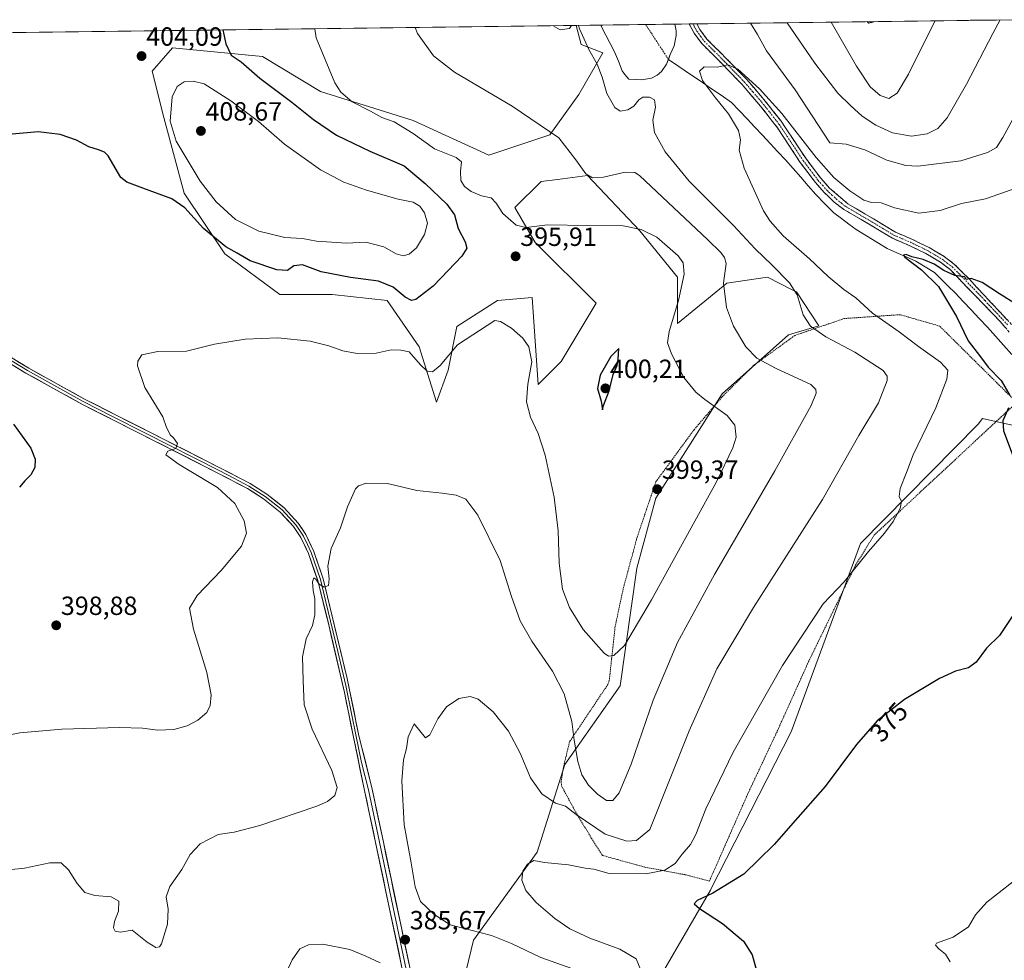
# Model space of a CAD drawing. Units: metres. Extents: x 587272 to 590725, y 4705846 to 4708203.
# Drawn here: x 589060 to 589435, y 4707829 to 4708187 of the extents above; entities that cross this region are included whole.
import ezdxf
from ezdxf.enums import TextEntityAlignment as Align

# ---------------------------------------------------------------- set-up
doc = ezdxf.new("R2010")
doc.units = ezdxf.units.M
doc.header["$MEASUREMENT"] = 0
for name, pattern in [('TRAZO_Y_PUNTO', [1, 0.5, -0.25, 0, -0.25]), ('TRAZOS', [0.75, 0.5, -0.25]), ('TRAZOSX2', [1.5, 1, -0.5])]:
    doc.linetypes.add(name, pattern=pattern)
for name, color, linetype, lineweight in [('Alambrada', 19, 'TRAZOS', 0), ('Camino', 19, 'TRAZOSX2', 0), ('Camino Cxs', 19, 'Continuous', 0), ('Camino eje', 19, 'TRAZO_Y_PUNTO', 0), ('Carátula', 7, 'Continuous', 5), ('Corriente natural eje', 5, 'TRAZO_Y_PUNTO', 0), ('Corriente natural lineal', 142, 'Continuous', 13), ('Cultivos herbáceos CxS', 92, 'Continuous', 0), ('Curva de nivel maestra', 36, 'Continuous', 30), ('Curva de nivel normal', 36, 'Continuous', 0), ('Estanque', 2, 'Continuous', 0), ('Estanque Cxs', 2, 'Continuous', 0), ('Layer 0', 7, 'Continuous', 0), ('Matorral CxS', 135, 'Continuous', 0), ('Municipio CxS', 142, 'Continuous', 0), ('Punto de cota en terreno', 7, 'Continuous', 0), ('Rótulo de curva de nivel directora', 19, 'Continuous', 0), ('Rótulo de punto de cota en terreno', 19, 'Continuous', 0)]:
    doc.layers.add(name, color=color, linetype=linetype, lineweight=lineweight)
doc.styles.add('Arial', font='txt', dxfattribs={"height": 0.2})

# ---------------------------------------------------------------- blocks, each defined once
blk = doc.blocks.new('*U151')
at = {"layer": 'Matorral CxS', "color": 135, "linetype": 'Continuous', "lineweight": 0}
for points in [[(589225.78, 4707807.97, 387.2), (589232.84, 4707836.91, 387.29), (589256.99, 4707870.48, 380.69), (589267.55, 4707903.89, 388.65), (589288.65, 4707933.79, 392.9), (589294.95, 4707978.52, 397.31), (589302.18, 4708005.25, 399.14), (589327.46, 4708044.99, 394.08), (589352.74, 4708067.39, 386.92), (589364.25, 4708070.81, 384.58), (589355.72, 4708083.81, 384.49), (589354.18, 4708084.58, 384.76), (589344.67, 4708089.33, 385.98), (589329.21, 4708087.12, 389.09), (589310.42, 4708071.66, 393.73), (589310.42, 4708089.33, 394.79), (589296.06, 4708107.01, 396.06), (589276.17, 4708128, 390.8), (589264.81, 4708126.58, 392.33), (589258.49, 4708125.79, 392.75), (589248.55, 4708115.85, 394.27), (589256.28, 4708102.59, 396.16), (589279.49, 4708079.39, 399.22), (589266.23, 4708057.29, 398.1), (589257.39, 4708048.45, 396.55), (589255.18, 4708081.6, 396.75), (589241.92, 4708080.49, 395.24), (589226.45, 4708070.55, 395.16), (589223.14, 4708053.98, 393.69), (589218.72, 4708041.82, 392.52), (589212.09, 4708062.82, 396.26), (589199.94, 4708080.5, 398.06), (589178.94, 4708082.71, 397.52), (589159.06, 4708082.71, 396.47), (589138.06, 4708098.17, 398.89), (589122.6, 4708121.38, 401.55), (589114.86, 4708150.1, 405.1), (589110.44, 4708167.78, 403.9), (589118.18, 4708176.62, 403.2), (589152.43, 4708173.31, 397.78), (589174.52, 4708160.05, 396.37), (589209.88, 4708149, 394.17), (589238.61, 4708135.74, 392.51), (589261.81, 4708143.47, 390.37), (589272.86, 4708158.94, 386.74), (589282.05, 4708174.7, 382.86), (589273.84, 4708177.87, 384.91), (589271.84, 4708185.19, 384.67), (589441.13, 4708187.35, 387.8)], [(589443.01, 4708031.88, 373.64), (589426.54, 4708035.54, 375.89), (589424.96, 4708033.43, 376.01), (589380.18, 4707987.91, 380.28), (589353.72, 4707916.2, 376.87), (589323.03, 4707856.16, 374.73), (589322.97, 4707856.04, 374.73), (589295.71, 4707808.99, 379.36)]]:
    blk.add_polyline3d(points, dxfattribs=at)
blk = doc.blocks.new('*U155')
at = {"layer": 'Cultivos herbáceos CxS', "color": 92, "linetype": 'Continuous', "lineweight": 0}
for points in [[(588480.17, 4708175.06, 399.67), (589271.84, 4708185.19, 384.67), (589273.84, 4708177.87, 384.91), (589282.05, 4708174.7, 382.86), (589272.86, 4708158.94, 386.74), (589261.81, 4708143.47, 390.37), (589238.61, 4708135.74, 392.51), (589209.88, 4708149, 394.17), (589174.52, 4708160.05, 396.37), (589152.43, 4708173.31, 397.78), (589118.18, 4708176.62, 403.2), (589110.44, 4708167.78, 403.9), (589114.86, 4708150.1, 405.1), (589122.6, 4708121.38, 401.55), (589138.06, 4708098.17, 398.89), (589159.06, 4708082.71, 396.47), (589178.94, 4708082.71, 397.52), (589199.94, 4708080.5, 398.06), (589212.09, 4708062.82, 396.26), (589218.72, 4708041.82, 392.52), (589223.14, 4708053.98, 393.69), (589226.45, 4708070.55, 395.16), (589241.92, 4708080.49, 395.24), (589255.18, 4708081.6, 396.75), (589257.39, 4708048.45, 396.55), (589266.23, 4708057.29, 398.1), (589279.49, 4708079.39, 399.22), (589256.28, 4708102.59, 396.16), (589248.55, 4708115.85, 394.27), (589258.49, 4708125.79, 392.75), (589264.81, 4708126.58, 392.33), (589276.17, 4708128, 390.8), (589296.06, 4708107.01, 396.06), (589310.42, 4708089.33, 394.79), (589310.42, 4708071.66, 393.73), (589329.21, 4708087.12, 389.09), (589344.67, 4708089.33, 385.98), (589354.18, 4708084.58, 384.76), (589355.72, 4708083.81, 384.49), (589364.25, 4708070.81, 384.58), (589352.74, 4708067.39, 386.92), (589327.46, 4708044.99, 394.08), (589302.18, 4708005.25, 399.14), (589294.95, 4707978.52, 397.31), (589288.65, 4707933.79, 392.9), (589267.55, 4707903.89, 388.65), (589256.99, 4707870.48, 380.69), (589232.84, 4707836.91, 387.29), (589225.78, 4707807.97, 387.2)], [(589295.71, 4707808.99, 379.36), (589322.97, 4707856.04, 374.73), (589323.03, 4707856.16, 374.73), (589353.72, 4707916.2, 376.87), (589380.18, 4707987.91, 380.28), (589424.96, 4708033.43, 376.01), (589426.54, 4708035.54, 375.89), (589443.01, 4708031.88, 373.64)]]:
    blk.add_polyline3d(points, dxfattribs=at)
blk = doc.blocks.new('*U162')
at = {"layer": 'Matorral CxS', "color": 135, "linetype": 'Continuous', "lineweight": 0}
for points in [[(589271.84, 4708185.19, 384.67), (589273.84, 4708177.87, 384.91), (589282.05, 4708174.7, 382.86), (589272.86, 4708158.94, 386.74), (589261.81, 4708143.47, 390.37), (589238.61, 4708135.74, 392.51), (589209.88, 4708149, 394.17), (589174.52, 4708160.05, 396.37), (589152.43, 4708173.31, 397.78), (589118.18, 4708176.62, 403.2), (589110.44, 4708167.78, 403.9), (589114.86, 4708150.1, 405.1), (589122.6, 4708121.38, 401.55), (589138.06, 4708098.17, 398.89), (589159.06, 4708082.71, 396.47), (589178.94, 4708082.71, 397.52), (589199.94, 4708080.5, 398.06), (589212.09, 4708062.82, 396.26), (589218.72, 4708041.82, 392.52), (589223.14, 4708053.98, 393.69), (589226.45, 4708070.55, 395.16), (589241.92, 4708080.49, 395.24), (589255.18, 4708081.6, 396.75), (589257.39, 4708048.45, 396.55), (589266.23, 4708057.29, 398.1), (589279.49, 4708079.39, 399.22), (589256.28, 4708102.59, 396.16), (589248.55, 4708115.85, 394.27), (589258.49, 4708125.79, 392.75), (589264.81, 4708126.58, 392.33), (589276.17, 4708128, 390.8), (589296.06, 4708107.01, 396.06), (589310.42, 4708089.33, 394.79), (589310.42, 4708071.66, 393.73), (589329.21, 4708087.12, 389.09), (589344.67, 4708089.33, 385.98), (589354.18, 4708084.58, 384.76), (589355.72, 4708083.81, 384.49), (589364.25, 4708070.81, 384.58), (589352.74, 4708067.39, 386.92), (589327.46, 4708044.99, 394.08), (589302.18, 4708005.25, 399.14), (589294.95, 4707978.52, 397.31), (589288.65, 4707933.79, 392.9), (589267.55, 4707903.89, 388.65), (589256.99, 4707870.48, 380.69), (589232.84, 4707836.91, 387.29), (589225.78, 4707807.97, 387.2)], [(589295.71, 4707808.99, 379.36), (589322.97, 4707856.04, 374.73), (589323.03, 4707856.16, 374.73), (589353.72, 4707916.2, 376.87), (589380.18, 4707987.91, 380.28), (589424.96, 4708033.43, 376.01), (589426.54, 4708035.54, 375.89), (589443.01, 4708031.88, 373.64)]]:
    blk.add_polyline3d(points, dxfattribs=at)
blk = doc.blocks.new('*U172')
at = {"layer": 'Cultivos herbáceos CxS', "color": 92, "linetype": 'Continuous', "lineweight": 0}
for points in [[(589271.84, 4708185.19, 384.67), (589273.84, 4708177.87, 384.91), (589282.05, 4708174.7, 382.86), (589272.86, 4708158.94, 386.74), (589261.81, 4708143.47, 390.37), (589238.61, 4708135.74, 392.51), (589209.88, 4708149, 394.17), (589174.52, 4708160.05, 396.37), (589152.43, 4708173.31, 397.78), (589118.18, 4708176.62, 403.2), (589110.44, 4708167.78, 403.9), (589114.86, 4708150.1, 405.1), (589122.6, 4708121.38, 401.55), (589138.06, 4708098.17, 398.89), (589159.06, 4708082.71, 396.47), (589178.94, 4708082.71, 397.52), (589199.94, 4708080.5, 398.06), (589212.09, 4708062.82, 396.26), (589218.72, 4708041.82, 392.52), (589223.14, 4708053.98, 393.69), (589226.45, 4708070.55, 395.16), (589241.92, 4708080.49, 395.24), (589255.18, 4708081.6, 396.75), (589257.39, 4708048.45, 396.55), (589266.23, 4708057.29, 398.1), (589279.49, 4708079.39, 399.22), (589256.28, 4708102.59, 396.16), (589248.55, 4708115.85, 394.27), (589258.49, 4708125.79, 392.75), (589264.81, 4708126.58, 392.33), (589276.17, 4708128, 390.8), (589296.06, 4708107.01, 396.06), (589310.42, 4708089.33, 394.79), (589310.42, 4708071.66, 393.73), (589329.21, 4708087.12, 389.09), (589344.67, 4708089.33, 385.98), (589354.18, 4708084.58, 384.76), (589355.72, 4708083.81, 384.49), (589364.25, 4708070.81, 384.58), (589352.74, 4708067.39, 386.92), (589327.46, 4708044.99, 394.08), (589302.18, 4708005.25, 399.14), (589294.95, 4707978.52, 397.31), (589288.65, 4707933.79, 392.9), (589267.55, 4707903.89, 388.65), (589256.99, 4707870.48, 380.69), (589232.84, 4707836.91, 387.29), (589225.78, 4707807.97, 387.2)], [(589295.71, 4707808.99, 379.36), (589322.97, 4707856.04, 374.73), (589323.03, 4707856.16, 374.73), (589353.72, 4707916.2, 376.87), (589380.18, 4707987.91, 380.28), (589424.96, 4708033.43, 376.01), (589426.54, 4708035.54, 375.89), (589443.01, 4708031.88, 373.64)]]:
    blk.add_polyline3d(points, dxfattribs=at)
blk = doc.blocks.new('*U186')
at = {"layer": 'Curva de nivel normal', "color": 36, "linetype": 'Continuous', "lineweight": 0}
for points in [[(589352.17829, 4708186.21427, 390), (589352.18, 4708186.21, 390), (589362.77, 4708170.78, 390), (589371.48, 4708159.35, 390), (589376.49, 4708154.5, 390), (589380.79, 4708150.68, 390), (589386.02, 4708147.22, 390), (589392.33, 4708144.34, 390), (589399.57, 4708143.03, 390), (589405.54, 4708143.96, 390), (589409.61, 4708145.91, 390), (589413.15, 4708150.04, 390), (589420.51, 4708162.79, 390), (589430.54, 4708182.1, 390), (589433.26412, 4708187.25174, 390)], [(589050.84, 4707863.22, 390), (589061.86, 4707864.36, 390), (589071.5, 4707866.37, 390), (589075.81, 4707866.44, 390), (589078.6, 4707863.76, 390), (589081.88, 4707858.48, 390), (589084.81, 4707855.14, 390), (589088.67, 4707854.02, 390), (589094.8, 4707853.48, 390), (589097.75, 4707851.76, 390), (589097.64, 4707847.95, 390), (589096.06, 4707844.06, 390), (589095.68, 4707841.7, 390), (589096.41, 4707840.32, 390), (589098.4, 4707839.95, 390), (589102.83, 4707840.74, 390), (589108.53, 4707836.22, 390), (589111.79, 4707834.14, 390), (589113.28, 4707834.43, 390), (589114.04, 4707835.6, 390), (589116.23, 4707843.07, 390), (589116.49, 4707848.82, 390), (589115.72, 4707853.5, 390), (589117.23, 4707857.36, 390), (589121.69, 4707863.88, 390), (589124.96, 4707869.58, 390), (589128.74, 4707873.69, 390), (589135.55, 4707877.18, 390), (589141.69, 4707878.05, 390), (589151.38, 4707880.61, 390), (589173.16, 4707887.93, 390), (589177.26, 4707889.7, 390), (589179.97, 4707891.98, 390), (589180.83, 4707895.13, 390), (589178.79, 4707901.48, 390), (589171.32, 4707917.34, 390), (589168.27, 4707926.59, 390), (589167.95, 4707935.82, 390), (589167.69, 4707944.85, 390), (589169.09, 4707951.69, 390), (589171.49, 4707956.75, 390), (589172.41, 4707960.79, 390), (589172.37, 4707966.88, 390), (589171.79, 4707970.12, 390), (589171.53, 4707973.41, 390), (589171.95, 4707974.84, 390), (589172.79, 4707974.38, 390), (589174.04, 4707972.44, 390), (589175.9, 4707971.3, 390), (589177.6, 4707972.01, 390), (589177.88, 4707974.53, 390), (589177.36, 4707979.37, 390), (589178.55, 4707986.1, 390), (589182.18, 4707993.91, 390), (589184.82, 4708001.91, 390), (589187.88, 4708008.78, 390), (589188.99, 4708009.97, 390), (589191.96, 4708010.97, 390), (589200.06, 4708010.74, 390), (589211.22, 4708008.11, 390), (589220.91, 4708007.12, 390), (589226.22, 4708006.32, 390), (589229.84, 4708004.77, 390), (589234.42, 4707998.77, 390), (589242.93, 4707981.45, 390), (589247.24, 4707967.72, 390), (589250.59, 4707958.48, 390), (589255.04, 4707950.72, 390), (589262.88, 4707939.39, 390), (589267.26, 4707930.77, 390), (589270.22, 4707920.21, 390), (589271.12, 4707913.08, 390), (589272.46, 4707904.92, 390), (589274.05, 4707899.92, 390), (589276.58, 4707895.99, 390), (589279.96, 4707892.52, 390), (589283.46, 4707890.18, 390), (589285.86, 4707890.06, 390), (589288.22, 4707893.06, 390), (589292.8, 4707903.93, 390), (589301.23, 4707928.34, 390), (589310.52, 4707950.28, 390), (589324.56, 4707976.1, 390), (589347.47, 4708015.61, 390), (589361.35, 4708040.5, 390), (589363.28, 4708045.15, 390), (589363.11, 4708046.61, 390), (589361.18, 4708048.48, 390), (589347.74, 4708054.65, 390), (589340.67, 4708058.53, 390), (589336.51, 4708062.88, 390), (589331.78, 4708070.64, 390), (589329.14, 4708077.83, 390), (589328.02, 4708087.04, 390), (589328.96, 4708094.54, 390), (589328.39, 4708096.89, 390), (589326.9, 4708098.72, 390), (589322.04, 4708103.49, 390), (589296.02, 4708128.03, 390), (589294.17, 4708129.18, 390), (589290.56, 4708129.34, 390), (589282.28, 4708127.46, 390), (589278.07, 4708127.11, 390), (589275.52, 4708128.64, 390), (589271.71, 4708134.03, 390), (589265.23, 4708142.4, 390), (589247.45, 4708154.47, 390), (589225.58, 4708167.42, 390), (589217.6, 4708173.6, 390), (589211.44, 4708182.1, 390), (589210.52259, 4708184.40181, 390)]]:
    blk.add_polyline3d(points, dxfattribs=at)
blk = doc.blocks.new('*U187')
at = {"layer": 'Curva de nivel normal', "color": 36, "linetype": 'Continuous', "lineweight": 0}
for points in [[(589408.53769, 4708186.93537, 395), (589404.72, 4708179.39, 395), (589398.37, 4708166.64, 395), (589394.1, 4708159.4, 395), (589390.92, 4708157.38, 395), (589387.68, 4708158.47, 395), (589383.81, 4708161.85, 395), (589378.59, 4708169.61, 395), (589368.93899, 4708186.42872, 395)], [(589172.3285, 4708183.91313, 395), (589172.95, 4708180.49, 395), (589179.98, 4708163.26, 395), (589182.27, 4708159.79, 395), (589186.61, 4708156.06, 395), (589193.52, 4708152.48, 395), (589197.9, 4708150.15, 395), (589202.55, 4708148.45, 395), (589209.84, 4708144.08, 395), (589217.98, 4708138.17, 395), (589226.25, 4708134.9, 395), (589228.2, 4708133.28, 395), (589227.8, 4708129.72, 395), (589228.02, 4708126.18, 395), (589229.3, 4708123.89, 395), (589231.86, 4708121.9, 395), (589235.83, 4708120.27, 395), (589239.48, 4708119.52, 395), (589241.43, 4708117.54, 395), (589243.92, 4708113.61, 395), (589249.08, 4708109.08, 395), (589252.89, 4708108.2, 395), (589261.01, 4708109.21, 395), (589276.04, 4708109.04, 395), (589289.79, 4708108.82, 395), (589296.58, 4708107.45, 395), (589302.54, 4708104.62, 395), (589310.75, 4708097.5, 395), (589312.56, 4708094.83, 395), (589312.99, 4708090.44, 395), (589310.78, 4708080.46, 395), (589307.28, 4708068.63, 395), (589306.62, 4708064.31, 395), (589308.14, 4708060.16, 395), (589312.82, 4708051.18, 395), (589317.46, 4708045.55, 395), (589320.86, 4708042.83, 395), (589329.39, 4708036.69, 395), (589332.28, 4708032.98, 395), (589332.75, 4708028.43, 395), (589331.55, 4708024.31, 395), (589325.26, 4708011.42, 395), (589300.55, 4707966.52, 395), (589290.22, 4707949.16, 395), (589286.22, 4707945.33, 395), (589284.17, 4707945.05, 395), (589282.53, 4707946.22, 395), (589274.6, 4707955.17, 395), (589269.29, 4707963.55, 395), (589266.7, 4707970.58, 395), (589265.42, 4707980.45, 395), (589264.97, 4707992.77, 395), (589263.49, 4708005.53, 395), (589260.13, 4708021.56, 395), (589257.42, 4708029.79, 395), (589254.45, 4708036.02, 395), (589252.96, 4708041.94, 395), (589253.53, 4708048.57, 395), (589255.03, 4708057.12, 395), (589253.88, 4708062.81, 395), (589251.58, 4708066.15, 395), (589247.28, 4708069.95, 395), (589243.04, 4708072.48, 395), (589240.87, 4708072.88, 395), (589226.72, 4708063.56, 395), (589220.06, 4708055.73, 395), (589217.14, 4708053.29, 395), (589215.18, 4708053.52, 395), (589212.58, 4708055.97, 395), (589208.32, 4708060.89, 395), (589205.14, 4708061.58, 395), (589201.49, 4708061.69, 395), (589195.68, 4708060.44, 395), (589188.46, 4708060.3, 395), (589183.04, 4708061.32, 395), (589177.77, 4708063.24, 395), (589170.57, 4708064.94, 395), (589158.23, 4708066.22, 395), (589145.9, 4708065.75, 395), (589134.24, 4708063.89, 395), (589123.5, 4708061.16, 395), (589112.58, 4708061.04, 395), (589106.55, 4708059.79, 395), (589105.01, 4708057.37, 395), (589104.87, 4708055.58, 395), (589107.63, 4708047.29, 395), (589114.49, 4708036.2, 395), (589115.95, 4708032.12, 395), (589116.71, 4708030.75, 395), (589117.36, 4708029.36, 395), (589118.63, 4708028.2, 395), (589120.08, 4708026.01, 395), (589119.44, 4708024.12, 395), (589116.46, 4708023.1, 395), (589115.66, 4708021.74, 395), (589120.78, 4708018.07, 395), (589135.27, 4708009.24, 395), (589141.92, 4708003.22, 395), (589145.52, 4707996.57, 395), (589146.39, 4707991.91, 395), (589144.45, 4707986.91, 395), (589136.73, 4707977.72, 395), (589127.53, 4707968.14, 395), (589124.72, 4707963.38, 395), (589126.13, 4707955.31, 395), (589131.23, 4707938.83, 395), (589132.95, 4707930.32, 395), (589132.55, 4707926.25, 395), (589131.27, 4707923.67, 395), (589127.89, 4707920.67, 395), (589123.75, 4707918.5, 395), (589118.7, 4707917.12, 395), (589112.63, 4707916.86, 395), (589106.79, 4707917.72, 395), (589098.02, 4707917.96, 395), (589076.03, 4707917.33, 395), (589060.05, 4707915.94, 395), (589052.37, 4707914.42, 395)]]:
    blk.add_polyline3d(points, dxfattribs=at)
blk = doc.blocks.new('*U189')
at = {"layer": 'Curva de nivel normal', "color": 36, "linetype": 'Continuous', "lineweight": 0}
for points in [[(589338.21, 4708186.04, 385), (589340.98, 4708181.72, 385), (589344.31, 4708175.46, 385), (589355.31, 4708160.65, 385), (589368.44, 4708140.46, 385), (589374.73, 4708139.93, 385), (589381.84, 4708137.86, 385), (589390.2, 4708133.88, 385), (589397.34, 4708131.9, 385), (589401.94, 4708131.57, 385), (589418.31, 4708133.66, 385), (589428.54, 4708136.77, 385), (589431.87, 4708138.75, 385), (589434.32, 4708142.54, 385), (589438.86, 4708150.86, 385)], [(589159.74, 4707820.56, 385), (589163.7, 4707829.47, 385), (589166.61, 4707833.62, 385), (589170, 4707835.2, 385), (589175.47, 4707835.4, 385), (589185.71, 4707833.4, 385), (589191.55, 4707831.02, 385), (589197.28, 4707828.37, 385)], [(589270.19, 4707826.12, 385), (589258.43, 4707830.31, 385), (589247.2, 4707835.67, 385), (589239.62, 4707838.73, 385), (589231.72, 4707840.71, 385), (589223.89, 4707842.76, 385), (589217.7, 4707846.81, 385), (589212.67, 4707851.62, 385), (589210.58, 4707857.28, 385), (589209.06, 4707866.42, 385), (589206.39, 4707880.86, 385), (589205.5, 4707897.59, 385), (589206.17, 4707905.59, 385), (589207.27, 4707909.86, 385), (589207.94, 4707914.41, 385), (589210.18, 4707919.3, 385), (589214.47, 4707914.02, 385), (589216.14, 4707915.15, 385), (589219.27, 4707921.25, 385), (589222.55, 4707925.83, 385), (589227.24, 4707928.89, 385), (589231.47, 4707929.74, 385), (589234.63, 4707928.64, 385), (589240.28, 4707923.9, 385), (589246.17, 4707916.54, 385), (589250.55, 4707908.14, 385), (589254.54, 4707898.78, 385), (589258.76, 4707892.68, 385), (589264.05, 4707889.08, 385), (589267.86, 4707887.94, 385), (589271.94, 4707884.82, 385), (589282.94, 4707877.36, 385), (589291.2, 4707874.58, 385), (589294.88, 4707874.84, 385), (589299.88, 4707879.03, 385), (589314.89, 4707916.59, 385), (589325.46, 4707940.25, 385), (589339.42, 4707963.58, 385), (589365.68, 4708004.72, 385), (589379.49, 4708029.11, 385), (589387.01, 4708041.51, 385), (589390.3, 4708050, 385), (589390.33, 4708051.63, 385), (589388.78, 4708053.81, 385), (589378.04, 4708060.74, 385), (589366.95, 4708066.64, 385), (589361.06, 4708070.66, 385), (589358.34, 4708075.03, 385), (589356.03, 4708082.61, 385), (589353.14, 4708087.16, 385), (589346.55, 4708093.91, 385), (589340.05, 4708100.08, 385), (589331.74, 4708109.01, 385), (589314.89, 4708125.91, 385), (589305.79, 4708137.05, 385), (589301.71, 4708144.39, 385), (589301.09, 4708149.1, 385), (589302.12, 4708154.02, 385), (589301.67, 4708156.89, 385), (589299.77, 4708157.82, 385), (589297.26, 4708157.8, 385), (589295.72, 4708156.84, 385), (589293.88, 4708154.44, 385), (589291.6, 4708153.04, 385), (589288.64, 4708152.49, 385), (589286.59, 4708153.92, 385), (589283.54, 4708159.2, 385), (589281.82, 4708165.46, 385), (589279.82, 4708170.39, 385), (589276.67, 4708175.98, 385), (589273.21, 4708183.87, 385), (589272.8, 4708185.2, 385)], [(589270.12, 4708185.16, 385), (589269.39, 4708183.98, 385), (589265.85, 4708183.46, 385), (589263.06, 4708185.07, 385)]]:
    blk.add_polyline3d(points, dxfattribs=at)
blk = doc.blocks.new('*U192')
at = {"layer": 'Curva de nivel maestra', "color": 36, "linetype": 'Continuous', "lineweight": 30}
for points in [[(589385.09, 4708186.64, 400), (589384.98, 4708186.46, 400), (589383.37, 4708186, 400), (589382.79, 4708186.61, 400)], [(589137.35, 4708183.47, 400), (589138.55, 4708178.2, 400), (589140.5, 4708173.83, 400), (589144.37, 4708171.36, 400), (589151.41, 4708165.06, 400), (589163.62, 4708155.95, 400), (589171.82, 4708149.4, 400), (589180.69, 4708143.37, 400), (589193.35, 4708137.25, 400), (589206.37, 4708131.66, 400), (589214.39, 4708124.98, 400), (589222.7, 4708117.12, 400), (589225.53, 4708113.03, 400), (589226.97, 4708107.88, 400), (589229.56, 4708102.79, 400), (589230.2, 4708100.32, 400), (589228.36, 4708097.33, 400), (589223.1, 4708091.93, 400), (589217.39, 4708085.95, 400), (589210.78, 4708080.9, 400), (589209.24, 4708080.51, 400), (589206.76, 4708081.7, 400), (589202.16, 4708085.5, 400), (589196.58, 4708087.78, 400), (589185.9, 4708089.17, 400), (589174.73, 4708091.38, 400), (589167.63, 4708094.08, 400), (589164.4, 4708093.65, 400), (589161.98, 4708091.82, 400), (589157.9, 4708092.07, 400), (589147.72, 4708095.5, 400), (589142.81, 4708098.45, 400), (589138.55, 4708100.88, 400), (589130, 4708107.85, 400), (589122.86, 4708115.71, 400), (589117.9, 4708119.11, 400), (589106.85, 4708123.2, 400), (589100.76, 4708125.47, 400), (589098.5, 4708127.27, 400), (589093.65, 4708135.54, 400), (589092.36, 4708136.97, 400), (589089.96, 4708137.77, 400), (589086.35, 4708138.96, 400), (589081.58, 4708141.54, 400), (589075.42, 4708143.65, 400), (589067.02, 4708144.64, 400), (589057.2, 4708143.84, 400)], [(589057.62, 4708033.34, 400), (589064.25, 4708024.24, 400), (589065.93, 4708020.08, 400), (589065.72, 4708016.94, 400), (589064.24, 4708014.08, 400), (589061.99, 4708011.78, 400), (589059.92, 4708009.41, 400)]]:
    blk.add_polyline3d(points, dxfattribs=at)
blk = doc.blocks.new('5PATER')
at = {"layer": 'Carátula', "linetype": 'Continuous', "lineweight": 5}
h = blk.add_hatch(color=250, dxfattribs=at)
edge = h.paths.add_edge_path()
edge.add_ellipse((0, 0.01), major_axis=(-1.33, -1.34), ratio=0.999422, start_angle=0, end_angle=360)

msp = doc.modelspace()

# ---------------------------------------------------------------- linework, layer by layer
at = {"layer": 'Alambrada', "color": 19, "linetype": 'TRAZOS', "lineweight": 0}
msp.add_polyline3d([(589322.59, 4707859.46, 376.21), (589324.57, 4707863.88, 376.54), (589337.28, 4707892.79, 376.98), (589348.42, 4707916.46, 377.82), (589360.35, 4707942.98, 378.38), (589378.24, 4707979.69, 380), (589385.3, 4707991.13, 380.37), (589439.6, 4708041.65, 374.17), (589410.26, 4708070.73, 375.73), (589395.19, 4708075.06, 378.24), (589373.94, 4708073.59, 381.67), (589355.12, 4708067.15, 386.29), (589339.51, 4708055.79, 390.42), (589327.82, 4708044.19, 393.79), (589316.75, 4708031.26, 396.9), (589302.19, 4708011.38, 399.14), (589295.03, 4707990.14, 398.86), (589289.74, 4707970.55, 397.61), (589286.71, 4707956.3, 396.19), (589285.88, 4707948.59, 395.28), (589284.48, 4707935.79, 393.75), (589283.96, 4707934.32, 393.56), (589269.39, 4707912.52, 389.25), (589267.01, 4707902.8, 387.54), (589266.17, 4707897.24, 386.48), (589266.3, 4707895.68, 386.14), (589270.89, 4707887.16, 385.25), (589277.65, 4707875.82, 383.16), (589281.89, 4707869.21, 381.76), (589297.96, 4707864.77, 380.84), (589313.64, 4707861.81, 378.27), (589322.59, 4707859.46, 376.21)], dxfattribs=at)
at = {"layer": 'Camino', "color": 19, "linetype": 'TRAZOSX2', "lineweight": 0}
for points in [[(589316.35, 4708185.76), (589314.9, 4708185.74)], [(589436.8, 4708068.43), (589433.49, 4708072.3), (589414.25, 4708092.23), (589410.55, 4708095.06), (589405.06, 4708098.33), (589398.61, 4708101.45), (589392.27, 4708104.16), (589383.77, 4708109.3), (589373.8, 4708115.14), (589370.12, 4708117.91), (589366.33, 4708121.61), (589363, 4708125.34), (589357.2, 4708133.05), (589348.49, 4708146.23), (589341.44, 4708155.22), (589334.94, 4708162.79), (589333.46, 4708164.32), (589327.33, 4708170.67), (589319.7, 4708178.26), (589316.75, 4708182.26), (589314.9, 4708185.74)], [(589317.8, 4708185.77), (589316.35, 4708185.76)], [(589317.8, 4708185.77), (589317.8, 4708185.77), (589318.94, 4708183.63), (589321.66, 4708179.95), (589329.16, 4708172.48), (589336.84, 4708164.53), (589343.35, 4708156.96), (589349.68, 4708149.05), (589359.26, 4708134.6), (589365, 4708126.99), (589368.33, 4708123.27), (589375.31, 4708117.26), (589385.09, 4708111.52), (589393.45, 4708106.47), (589399.68, 4708103.8), (589406.29, 4708100.61), (589412, 4708097.2), (589415.96, 4708094.18), (589421.59, 4708088.52), (589438.8, 4708070.08)]]:
    msp.add_lwpolyline(points, dxfattribs=at)
at = {"layer": 'Camino Cxs', "color": 19, "linetype": 'Continuous', "lineweight": 0}
msp.add_polyline3d([(589435.15, 4708070.37, 373.28), (589433.49, 4708072.3, 373.23), (589430.28, 4708075.62, 373.42), (589427.08, 4708078.94, 373.94), (589423.87, 4708082.27, 374.14), (589420.66, 4708085.59, 374.4), (589417.46, 4708088.91, 374.7), (589414.25, 4708092.23, 374.94), (589410.55, 4708095.06, 375.22), (589407.81, 4708096.7, 375.33), (589405.06, 4708098.33, 375.78), (589401.84, 4708099.89, 375.84), (589398.61, 4708101.45, 376.03), (589395.44, 4708102.81, 376.42), (589392.27, 4708104.16, 376.62), (589388.02, 4708106.73, 376.74), (589383.77, 4708109.3, 376.91), (589380.45, 4708111.25, 376.91), (589377.12, 4708113.19, 377.23), (589373.8, 4708115.14, 376.96), (589370.12, 4708117.91, 377.27), (589368.23, 4708119.76, 377.15), (589366.33, 4708121.61, 377.28), (589364.67, 4708123.48, 377.37), (589363, 4708125.34, 377.34), (589360.1, 4708129.2, 377.76), (589357.2, 4708133.05, 377.98), (589355.02, 4708136.35, 378), (589352.85, 4708139.64, 378.08), (589350.67, 4708142.94, 378.21), (589348.49, 4708146.23, 378.36), (589346.14, 4708149.23, 378.58), (589343.79, 4708152.22, 378.62), (589341.44, 4708155.22, 378.9), (589338.19, 4708159.01, 379.18), (589334.94, 4708162.79, 379.35), (589333.46, 4708164.32, 379.53), (589330.4, 4708167.5, 379.69), (589327.33, 4708170.67, 380.06), (589324.79, 4708173.2, 380.3), (589322.24, 4708175.73, 380.71), (589319.7, 4708178.26, 381.03), (589316.75, 4708182.26, 381.58), (589314.9, 4708185.74, 382.02), (589317.8, 4708185.77, 382.1), (589317.8, 4708185.77, 382.1), (589318.94, 4708183.63, 381.8), (589321.66, 4708179.95, 381.28), (589324.16, 4708177.46, 380.98), (589326.66, 4708174.97, 380.56), (589329.16, 4708172.48, 380.21), (589331.72, 4708169.83, 379.93), (589334.28, 4708167.18, 379.87), (589336.84, 4708164.53, 379.65), (589340.1, 4708160.75, 379.52), (589343.35, 4708156.96, 379.41), (589345.46, 4708154.32, 379.07), (589347.57, 4708151.69, 379.06), (589349.68, 4708149.05, 379.01), (589352.08, 4708145.44, 378.82), (589354.47, 4708141.83, 378.62), (589356.87, 4708138.21, 378.45), (589359.26, 4708134.6, 378.46), (589362.13, 4708130.8, 378.32), (589365, 4708126.99, 378.06), (589368.33, 4708123.27, 378.02), (589371.82, 4708120.27, 378.09), (589375.31, 4708117.26, 377.74), (589378.57, 4708115.35, 377.83), (589381.83, 4708113.43, 377.61), (589385.09, 4708111.52, 377.57), (589389.27, 4708109, 377.39), (589393.45, 4708106.47, 377.04), (589396.57, 4708105.14, 376.99), (589399.68, 4708103.8, 376.78), (589402.99, 4708102.21, 376.47), (589406.29, 4708100.61, 376.39), (589409.15, 4708098.91, 376.06), (589412, 4708097.2, 375.76), (589415.96, 4708094.18, 375.42), (589418.78, 4708091.35, 375.15), (589421.59, 4708088.52, 374.79), (589424.46, 4708085.45, 374.58), (589427.33, 4708082.37, 374.31), (589430.2, 4708079.3, 374.03), (589433.06, 4708076.23, 373.66), (589435.93, 4708073.15, 373.53)], dxfattribs=at)
at = {"layer": 'Camino eje', "color": 19, "linetype": 'TRAZO_Y_PUNTO', "lineweight": 0}
msp.add_lwpolyline([(589316.35, 4708185.76), (589317.85, 4708182.95), (589319.32, 4708180.95), (589320.68, 4708179.11), (589324.5, 4708175.31), (589328.25, 4708171.58), (589333.43, 4708166.21), (589335.89, 4708163.66), (589339.15, 4708159.88), (589342.4, 4708156.09), (589345.56, 4708152.14), (589349.09, 4708147.64), (589353.88, 4708140.42), (589358.23, 4708133.83), (589361.1, 4708130.02), (589364, 4708126.17), (589365.67, 4708124.3), (589367.33, 4708122.44), (589369.23, 4708120.59), (589372.72, 4708117.59), (589374.56, 4708116.2), (589379.54, 4708113.28), (589384.43, 4708110.41), (589388.61, 4708107.89), (589392.86, 4708105.32), (589396.03, 4708103.96), (589399.15, 4708102.63), (589402.37, 4708101.07), (589405.68, 4708099.47), (589408.42, 4708097.84), (589411.28, 4708096.13), (589413.13, 4708094.72), (589415.11, 4708093.21), (589417.92, 4708090.38), (589427.54, 4708080.41), (589436.15, 4708071.19)], dxfattribs=at)
at = {"layer": 'Corriente natural eje', "color": 5, "linetype": 'TRAZO_Y_PUNTO', "lineweight": 0}
msp.add_polyline3d([(589298.34, 4708185.53, 381.57), (589300.5, 4708182.2, 381.45), (589302.67, 4708178.88, 381.24), (589304.83, 4708175.56, 381.3), (589307, 4708172.24, 381.59)], dxfattribs=at)
at = {"layer": 'Corriente natural lineal', "color": 142, "linetype": 'Continuous', "lineweight": 13}
msp.add_polyline3d([(589307, 4708172.24, 381.59), (589311.01, 4708169.51, 381.29), (589315.02, 4708166.78, 380.58), (589319.03, 4708164.05, 380.03), (589323.04, 4708161.32, 379.58), (589327.05, 4708158.59, 378.76), (589331.06, 4708155.86, 378.51), (589334, 4708152.73, 378.41), (589336.94, 4708149.6, 378.33), (589339.88, 4708146.47, 378.09), (589342.82, 4708143.35, 377.74), (589345.76, 4708140.22, 377.81), (589348.7, 4708137.09, 377.85), (589351.64, 4708133.96, 377.3), (589354.51, 4708130.66, 377.61), (589357.38, 4708127.37, 377.33), (589360.25, 4708124.07, 376.94), (589363.12, 4708120.77, 377.07), (589366.57, 4708117.29, 376.54), (589370.02, 4708113.81, 376.29), (589372.84, 4708111.69, 376.37), (589375.66, 4708109.56, 376.12), (589378.48, 4708107.44, 376.01), (589382.43, 4708105.05, 375.96), (589386.39, 4708102.67, 375.6), (589390.34, 4708100.28, 375.74), (589393.95, 4708098.66, 375.05), (589397.55, 4708097.05, 375.1), (589401.16, 4708095.43, 375.14), (589404.76, 4708093.25, 374.31), (589408.35, 4708091.06, 374.46), (589410.95, 4708088.5, 373.74), (589413.54, 4708085.95, 374.11), (589416.14, 4708083.39, 373.44), (589419.22, 4708080.13, 373.67), (589422.3, 4708076.88, 373.43), (589425.37, 4708073.62, 373.07), (589428.45, 4708070.36, 372.84), (589431.54, 4708066.88, 372.74), (589434.62, 4708063.4, 372.77), (589437.71, 4708059.92, 372.8)], dxfattribs=at)
at = {"layer": 'Cultivos herbáceos CxS', "color": 92, "linetype": 'Continuous', "lineweight": 0}
msp.add_polyline3d([(589271.84, 4708185.19, 384.67), (588480.17, 4708175.06, 399.67)], dxfattribs=at)
at = {"layer": 'Curva de nivel maestra', "color": 36, "linetype": 'Continuous', "lineweight": 30}
for points in [[(589439.5, 4708078.91, 375), (589433.01, 4708083.04, 375), (589426.43, 4708087.34, 375), (589422.22, 4708088.79, 375), (589420.36, 4708088.45, 375), (589419.82, 4708089.52, 375), (589416, 4708090.01, 375), (589411.84, 4708091.82, 375), (589408.22, 4708094.26, 375), (589404.02, 4708096.05, 375), (589399.64, 4708097.04, 375), (589397.58, 4708097.92, 375), (589396.56, 4708097.7, 375), (589397, 4708096.95, 375), (589403.32, 4708092.16, 375), (589409.77, 4708085.8, 375), (589416.72, 4708074.42, 375), (589421.08, 4708065.11, 375), (589425.78, 4708059.07, 375), (589428.7, 4708055.08, 375), (589433.7, 4708050, 375), (589437.04, 4708044.28, 375)], [(589281.88, 4708038.84, 400), (589282.34, 4708040.55, 400), (589284.38, 4708046.09, 400), (589286.02, 4708052.31, 400), (589287.55, 4708055.7, 400), (589287.84, 4708058, 400), (589288.16, 4708062.17, 400), (589285.08, 4708059.17, 400), (589281, 4708052.01, 400), (589279.96, 4708046.98, 400), (589281.45, 4708042.11, 400), (589281.88, 4708038.84, 400)], [(589436.49, 4708039.57, 375), (589434.3, 4708034.65, 375), (589434.63, 4708030.88, 375), (589439.06, 4708019.06, 375)], [(589438.4, 4707960.87, 375), (589433.12, 4707952.88, 375), (589428.1, 4707948.12, 375), (589424.2, 4707942.76, 375), (589421.2, 4707940.58, 375), (589416.28, 4707939.39, 375), (589410.16, 4707936.57, 375), (589396.94, 4707928.52, 375), (589386.54, 4707920.39, 375), (589378.58, 4707911.45, 375), (589366.73, 4707895.48, 375), (589356.26, 4707883.66, 375), (589347.21, 4707873.41, 375), (589335.66, 4707862.1, 375), (589323.86, 4707854.81, 375), (589317.96, 4707852.06, 375), (589316.84, 4707850.8, 375), (589318.84, 4707849, 375), (589327.56, 4707843.32, 375), (589335.65, 4707836.53, 375), (589338.84, 4707831.33, 375), (589340.48, 4707825.35, 375)]]:
    msp.add_polyline3d(points, dxfattribs=at)
at = {"layer": 'Curva de nivel normal', "color": 36, "linetype": 'Continuous', "lineweight": 0}
for points in [[(589296.78, 4707824.93, 380), (589294.73, 4707829.84, 380), (589288.45, 4707833.57, 380), (589277.06, 4707837.68, 380), (589269.5, 4707841.21, 380), (589263.79, 4707845.16, 380), (589256.69, 4707851.32, 380), (589252.7, 4707855.92, 380), (589251.2, 4707859.84, 380), (589251.56, 4707863.22, 380), (589253.33, 4707865.84, 380), (589255.82, 4707867.33, 380), (589259.76, 4707866.47, 380), (589268.94, 4707865.64, 380), (589275.29, 4707864.33, 380), (589278.55, 4707863.92, 380), (589284.45, 4707862.35, 380), (589298.46, 4707862.18, 380), (589305.7, 4707863.6, 380), (589309.59, 4707866.12, 380), (589312.22, 4707869.67, 380), (589315.42, 4707873.38, 380), (589317.49, 4707877.22, 380), (589321.19, 4707886.92, 380), (589331.61, 4707908.57, 380), (589350.38, 4707941.57, 380), (589365.88, 4707965.04, 380), (589373.88, 4707973.32, 380), (589383.12, 4707984.93, 380), (589389.31, 4707991.86, 380), (589392.58, 4707996.3, 380), (589395.2, 4708001.24, 380), (589395.77, 4708003.91, 380), (589394.88, 4708005.91, 380), (589395.27, 4708008.91, 380), (589397.63, 4708014.94, 380), (589400.15, 4708021.71, 380), (589408.84, 4708039.6, 380), (589413.05, 4708050.57, 380), (589413.44, 4708053.95, 380), (589410.62, 4708057.01, 380), (589402.24, 4708062.94, 380), (589394.84, 4708068.58, 380), (589384.76, 4708075.64, 380), (589378.4, 4708081.48, 380), (589373.74, 4708084.68, 380), (589367.87, 4708089.55, 380), (589360.7, 4708096.3, 380), (589350.75, 4708105.1, 380), (589345.69, 4708110.61, 380), (589343.26, 4708114.54, 380), (589335.79, 4708130.84, 380), (589333.88, 4708137.66, 380), (589334.48, 4708141.57, 380), (589333.65, 4708145.18, 380), (589329.9, 4708151.58, 380), (589324.93, 4708157.61, 380), (589319.98, 4708164.21, 380), (589318.85, 4708167.77, 380), (589320.66, 4708169.47, 380), (589325.55, 4708169.33, 380), (589329.57, 4708170.15, 380), (589333.41, 4708168.52, 380), (589341.74, 4708161.08, 380), (589350.22, 4708151.62, 380), (589363.3, 4708134.91, 380), (589369.99, 4708127.34, 380), (589376.12, 4708122.2, 380), (589381.38, 4708118.62, 380), (589384.28, 4708117.78, 380), (589388.06, 4708117.69, 380), (589393.11, 4708115.74, 380), (589402.37, 4708113.71, 380), (589410.5, 4708114.7, 380), (589418.59, 4708117.32, 380), (589427.7, 4708119.18, 380), (589442.6, 4708124.39, 380)], [(589205.95, 4708097.41, 405), (589208.34, 4708098.11, 405), (589211.09, 4708100.57, 405), (589214.14, 4708105.57, 405), (589215.24, 4708109.96, 405), (589214.19, 4708113.89, 405), (589212.38, 4708116.37, 405), (589209.81, 4708117.88, 405), (589204.09, 4708119.07, 405), (589192.09, 4708122.5, 405), (589183.36, 4708125.52, 405), (589174.48, 4708130.2, 405), (589160.85, 4708139.95, 405), (589150.89, 4708148.62, 405), (589140.46, 4708156.45, 405), (589130.24, 4708162.92, 405), (589126, 4708164.01, 405), (589122.58, 4708163.64, 405), (589120, 4708161.94, 405), (589118.04, 4708157.98, 405), (589117.3, 4708148.71, 405), (589119.59, 4708141.11, 405), (589128.69, 4708125.91, 405), (589134.85, 4708118.04, 405), (589142.16, 4708111.28, 405), (589151.07, 4708106.88, 405), (589161.02, 4708104.46, 405), (589167.72, 4708104.12, 405), (589172.97, 4708103.07, 405), (589184.38, 4708102.29, 405), (589191.76, 4708102.63, 405), (589198.65, 4708100.87, 405), (589203.37, 4708098.25, 405), (589205.95, 4708097.41, 405)], [(589414.31, 4707828.73, 370), (589412.55, 4707831.63, 370), (589409.9, 4707833.6, 370), (589408.65, 4707835.08, 370), (589409.09, 4707835.83, 370), (589415.42, 4707838.16, 370), (589421.2, 4707842, 370), (589423.87, 4707846.65, 370), (589428.2, 4707851.45, 370), (589439.87, 4707860.6, 370)]]:
    msp.add_polyline3d(points, dxfattribs=at)
at = {"layer": 'Estanque', "color": 2, "linetype": 'Continuous', "lineweight": 0}
for points in [[(589298.34, 4708185.53, 381.53), (589295.35, 4708185.49, 381.72), (589290.66, 4708185.43, 381.6), (589285.97, 4708185.37, 381.2), (589281.28, 4708185.31, 381.91)], [(589296.73, 4708164.45, 382.06), (589291.92, 4708164.67, 382.13), (589290.39, 4708166.45, 382.01), (589289.42, 4708167.9, 381.92), (589287.94, 4708171.51, 381.83), (589286.46, 4708175.12, 381.61), (589284.82, 4708178.27, 381.73), (589283.17, 4708181.43, 381.91), (589281.53, 4708184.58, 381.9), (589281.28, 4708185.31, 381.91)], [(589309.41, 4708185.67, 381.69), (589304.72, 4708185.61, 381.23), (589300.03, 4708185.55, 381.42), (589298.34, 4708185.53, 381.53)], [(589309.41, 4708185.67, 381.69), (589309.97, 4708183.07, 381.74), (589310, 4708181.33, 381.79), (589309.25, 4708177.39, 381.68), (589307.68, 4708174.07, 381.48), (589307, 4708172.24, 381.65)], [(589307, 4708172.24, 381.65), (589306.32, 4708170.4, 381.82), (589304.42, 4708167.66, 381.8), (589302.76, 4708166.2, 381.83), (589300.59, 4708165.13, 381.98), (589296.73, 4708164.45, 382.06)]]:
    msp.add_polyline3d(points, dxfattribs=at)
at = {"layer": 'Estanque Cxs', "color": 2, "linetype": 'Continuous', "lineweight": 0}
msp.add_polyline3d([(589281.28, 4708185.31, 381.91), (589285.97, 4708185.37, 381.2), (589290.66, 4708185.43, 381.6), (589295.35, 4708185.49, 381.72), (589300.03, 4708185.55, 381.42), (589304.72, 4708185.61, 381.23), (589309.41, 4708185.67, 381.69), (589309.97, 4708183.07, 381.74), (589310, 4708181.33, 381.79), (589309.25, 4708177.39, 381.68), (589307.68, 4708174.07, 381.48), (589306.32, 4708170.4, 381.82), (589304.42, 4708167.66, 381.8), (589302.76, 4708166.2, 381.83), (589300.59, 4708165.13, 381.98), (589296.73, 4708164.45, 382.06), (589291.92, 4708164.67, 382.13), (589290.39, 4708166.45, 382.01), (589289.42, 4708167.9, 381.92), (589287.94, 4708171.51, 381.83), (589286.46, 4708175.12, 381.61), (589284.82, 4708178.27, 381.73), (589283.17, 4708181.43, 381.91), (589281.53, 4708184.58, 381.9), (589281.28, 4708185.31, 381.91)], close=True, dxfattribs=at)
at = {"layer": 'Layer 0', "linetype": 'Continuous', "lineweight": 0}
for points in [[(589206.43, 4707822.41), (589195.49, 4707874.18), (589191.33, 4707893.9), (589186.93, 4707914.9), (589183.62, 4707931.22), (589177.66, 4707957.05), (589173.47, 4707973.89), (589169.99, 4707984.09), (589167.11, 4707990.27), (589164.31, 4707994.4), (589159.19, 4707999.93), (589152.85, 4708004.99), (589146.71, 4708008.88), (589135.49, 4708014.77), (589105.95, 4708029.73), (589083.67, 4708041.02), (589062.4, 4708052.82), (589033.02, 4708070.72)], [(589037.86, 4708070.23), (589063.48, 4708054.69), (589084.68, 4708042.93), (589109.78, 4708030.2), (589136.48, 4708016.68), (589147.79, 4708010.75), (589154.11, 4708006.75), (589160.66, 4708001.52), (589166, 4707995.74), (589168.99, 4707991.34), (589172, 4707984.9), (589175.55, 4707974.5), (589184.67, 4707936.56), (589189.05, 4707915.33), (589194.18, 4707894.5), (589198.46, 4707874.22), (589209.27, 4707823.05)], [(589050.13, 4708061.53), (589062.94, 4708053.76), (589084.18, 4708041.98), (589095.32, 4708036.33), (589107.87, 4708029.97), (589135.99, 4708015.73), (589141.6, 4708012.78), (589147.25, 4708009.82), (589153.48, 4708005.87), (589159.93, 4708000.73), (589162.6, 4707997.84), (589165.16, 4707995.07), (589166.56, 4707993.01), (589168.05, 4707990.81), (589169.56, 4707987.59), (589171, 4707984.5), (589174.51, 4707974.2), (589176.61, 4707965.78), (589181.17, 4707946.81), (589184.15, 4707933.89), (589186.34, 4707923.28), (589187.99, 4707915.12), (589190.19, 4707904.62), (589192.76, 4707894.2), (589196.98, 4707874.2), (589207.85, 4707822.73)]]:
    msp.add_lwpolyline(points, dxfattribs=at)
for points in [[(589205.44, 4707827.12, 385.47), (589204.44, 4707831.82, 385.55), (589203.45, 4707836.53, 385.6), (589202.45, 4707841.24, 385.72), (589201.46, 4707845.94, 385.91), (589200.46, 4707850.65, 386.08), (589199.47, 4707855.35, 386.12), (589198.47, 4707860.06, 386.13), (589197.48, 4707864.77, 386.2), (589196.48, 4707869.47, 386.45), (589195.49, 4707874.18, 386.58), (589194.66, 4707878.12, 386.59), (589193.83, 4707882.07, 386.59), (589192.99, 4707886.01, 386.65), (589192.16, 4707889.96, 386.79), (589191.33, 4707893.9, 387.01), (589190.45, 4707898.1, 387.24), (589189.57, 4707902.3, 387.23), (589188.69, 4707906.5, 387.17), (589187.81, 4707910.7, 387.19), (589186.93, 4707914.9, 387.38), (589186.1, 4707918.98, 387.72), (589185.28, 4707923.06, 387.83), (589184.45, 4707927.14, 387.89), (589183.62, 4707931.22, 387.96), (589182.63, 4707935.53, 388.12), (589181.63, 4707939.83, 388.41), (589180.64, 4707944.14, 388.7), (589179.65, 4707948.44, 388.91), (589178.65, 4707952.75, 388.95), (589177.66, 4707957.05, 389.03), (589176.61, 4707961.26, 389.28), (589175.57, 4707965.47, 389.69), (589174.52, 4707969.68, 389.85), (589173.47, 4707973.89, 389.89), (589172.31, 4707977.29, 390.08), (589171.15, 4707980.69, 390.35), (589169.99, 4707984.09, 390.59), (589168.55, 4707987.18, 390.62), (589167.11, 4707990.27, 390.69), (589164.31, 4707994.4, 391.15), (589161.75, 4707997.17, 391.4), (589159.19, 4707999.93, 391.69), (589156.02, 4708002.46, 392.05), (589152.85, 4708004.99, 392.15), (589149.78, 4708006.94, 392.55), (589146.71, 4708008.88, 392.62), (589142.97, 4708010.84, 392.95), (589139.23, 4708012.81, 393.38), (589135.49, 4708014.77, 393.44), (589131.27, 4708016.91, 394.01), (589127.05, 4708019.04, 394.09), (589122.83, 4708021.18, 394.5), (589118.61, 4708023.32, 394.82), (589114.39, 4708025.46, 394.99), (589110.17, 4708027.59, 395.42), (589105.95, 4708029.73, 395.37), (589101.49, 4708031.99, 395.95), (589097.04, 4708034.25, 396.14), (589092.58, 4708036.5, 396.54), (589088.13, 4708038.76, 396.71), (589083.67, 4708041.02, 396.98), (589079.42, 4708043.38, 397.22), (589075.16, 4708045.74, 397.36), (589070.91, 4708048.1, 397.67), (589066.65, 4708050.46, 397.75), (589062.4, 4708052.82, 398.14), (589058.2, 4708055.38, 398.25)], [(589059.21, 4708057.28, 398.34), (589063.48, 4708054.69, 398.08), (589067.72, 4708052.34, 397.86), (589071.96, 4708049.99, 397.58), (589076.2, 4708047.63, 397.41), (589080.44, 4708045.28, 397.11), (589084.68, 4708042.93, 396.92), (589088.86, 4708040.81, 396.63), (589093.05, 4708038.69, 396.58), (589097.23, 4708036.57, 396.15), (589101.41, 4708034.44, 396.03), (589105.6, 4708032.32, 395.58), (589109.78, 4708030.2, 395.38), (589114.23, 4708027.95, 395.19), (589118.68, 4708025.69, 394.8), (589123.13, 4708023.44, 394.74), (589127.58, 4708021.19, 394.23), (589132.03, 4708018.93, 394.11), (589136.48, 4708016.68, 393.56), (589140.25, 4708014.7, 393.35), (589144.02, 4708012.73, 393.1), (589147.79, 4708010.75, 392.74), (589150.95, 4708008.75, 392.72), (589154.11, 4708006.75, 392.27), (589157.39, 4708004.14, 392.1), (589160.66, 4708001.52, 391.76), (589163.33, 4707998.63, 391.51), (589166, 4707995.74, 391.28), (589167.5, 4707993.54, 391.11), (589168.99, 4707991.34, 390.84), (589170.5, 4707988.12, 390.81), (589172, 4707984.9, 390.56), (589173.18, 4707981.43, 390.24), (589174.37, 4707977.97, 390.12), (589175.55, 4707974.5, 390.01), (589176.69, 4707969.76, 389.86), (589177.83, 4707965.02, 389.45), (589178.97, 4707960.27, 389.13), (589180.11, 4707955.53, 389.02), (589181.25, 4707950.79, 388.94), (589182.39, 4707946.05, 388.61), (589183.53, 4707941.3, 388.29), (589184.67, 4707936.56, 388.07), (589185.55, 4707932.31, 387.99), (589186.42, 4707928.07, 387.97), (589187.3, 4707923.82, 387.71), (589188.17, 4707919.58, 387.46), (589189.05, 4707915.33, 387.24), (589190.08, 4707911.16, 387.18), (589191.1, 4707907, 387.26), (589192.13, 4707902.83, 387.15), (589193.15, 4707898.67, 386.85), (589194.18, 4707894.5, 386.66), (589195.04, 4707890.44, 386.63), (589195.89, 4707886.39, 386.66), (589196.75, 4707882.33, 386.62), (589197.6, 4707878.28, 386.47), (589198.46, 4707874.22, 386.31), (589199.44, 4707869.57, 386.17), (589200.43, 4707864.92, 386.12), (589201.41, 4707860.26, 386.22), (589202.39, 4707855.61, 386.11), (589203.37, 4707850.96, 385.89), (589204.36, 4707846.31, 385.73), (589205.34, 4707841.66, 385.69), (589206.32, 4707837.01, 385.74), (589207.3, 4707832.35, 385.68), (589208.29, 4707827.7, 385.43)]]:
    msp.add_polyline3d(points, dxfattribs=at)
at = {"layer": 'Matorral CxS', "color": 135, "linetype": 'Continuous', "lineweight": 0}
msp.add_polyline3d([(589441.13, 4708187.35, 387.8), (589271.84, 4708185.19, 384.67)], dxfattribs=at)
at = {"layer": 'Municipio CxS', "color": 142, "linetype": 'Continuous', "lineweight": 0}
msp.add_polyline3d([(589057.47, 4708182.44, 404.74), (589062.46, 4708182.51, 404.73), (589067.45, 4708182.57, 404.7), (589072.45, 4708182.64, 404.63), (589077.44, 4708182.7, 404.46), (589082.43, 4708182.76, 404.35), (589087.42, 4708182.83, 404.66), (589092.41, 4708182.89, 404.72), (589097.4, 4708182.95, 404.55), (589102.39, 4708183.02, 404.34), (589107.38, 4708183.08, 403.97), (589112.37, 4708183.15, 403.5), (589117.37, 4708183.21, 402.92), (589122.36, 4708183.27, 402.17), (589127.35, 4708183.34, 401.39), (589132.34, 4708183.4, 400.65), (589137.33, 4708183.47, 399.84), (589142.32, 4708183.53, 399.02), (589147.31, 4708183.59, 398.29), (589152.3, 4708183.66, 397.54), (589157.3, 4708183.72, 396.83), (589162.29, 4708183.78, 396.07), (589167.28, 4708183.85, 395.36), (589172.27, 4708183.91, 394.85), (589177.26, 4708183.98, 394.32), (589182.25, 4708184.04, 393.72), (589187.24, 4708184.1, 393.02), (589192.23, 4708184.17, 392.27), (589197.22, 4708184.23, 391.44), (589202.22, 4708184.3, 390.77), (589207.21, 4708184.36, 390.15), (589212.2, 4708184.42, 389.62), (589217.19, 4708184.49, 389.18), (589222.18, 4708184.55, 388.74), (589227.17, 4708184.61, 388.29), (589232.16, 4708184.68, 387.78), (589237.15, 4708184.74, 387.32), (589242.15, 4708184.81, 386.83), (589247.14, 4708184.87, 386.31), (589252.13, 4708184.93, 385.74), (589257.12, 4708185, 385.27), (589262.11, 4708185.06, 384.96), (589267.1, 4708185.13, 384.79), (589272.09, 4708185.19, 384.78), (589277.08, 4708185.25, 383.25), (589282.07, 4708185.32, 381.76), (589287.07, 4708185.38, 381.19), (589292.06, 4708185.45, 381.7), (589297.05, 4708185.51, 381.68), (589302.04, 4708185.57, 381.29), (589307.03, 4708185.64, 381.28), (589312.02, 4708185.7, 382.05), (589317.01, 4708185.76, 382.04), (589322, 4708185.83, 382.5), (589327, 4708185.89, 383.56), (589331.99, 4708185.96, 384.03), (589336.98, 4708186.02, 384.37), (589341.97, 4708186.08, 385.84), (589346.96, 4708186.15, 387.71), (589351.95, 4708186.21, 389.68), (589356.94, 4708186.28, 391.59), (589361.93, 4708186.34, 392.84), (589366.92, 4708186.4, 394.05), (589371.92, 4708186.47, 395.79), (589376.91, 4708186.53, 397.75), (589381.9, 4708186.59, 399.58), (589386.89, 4708186.66, 399.58), (589391.88, 4708186.72, 398.55), (589396.87, 4708186.79, 397.51), (589401.86, 4708186.85, 396.2), (589406.85, 4708186.91, 395.14), (589411.85, 4708186.98, 394.3), (589416.84, 4708187.04, 393.19), (589421.83, 4708187.11, 392.2), (589426.82, 4708187.17, 391.12), (589431.81, 4708187.23, 390.11), (589436.8, 4708187.3, 389.21)], dxfattribs=at)

# ---------------------------------------------------------------- block references
at = {"layer": 'Cultivos herbáceos CxS', "color": 92, "linetype": 'Continuous', "lineweight": 0}
for name in ['*U155', '*U172']:
    msp.add_blockref(name, (0, 0), dxfattribs=at)
at = {"layer": 'Curva de nivel maestra', "color": 36, "linetype": 'Continuous', "lineweight": 30}
msp.add_blockref('*U192', (0, 0), dxfattribs=at)
at = {"layer": 'Curva de nivel normal', "color": 36, "linetype": 'Continuous', "lineweight": 0}
for name in ['*U187', '*U186', '*U189']:
    msp.add_blockref(name, (0, 0), dxfattribs=at)
at = {"layer": 'Matorral CxS', "color": 135, "linetype": 'Continuous', "lineweight": 0}
for name in ['*U151', '*U162']:
    msp.add_blockref(name, (0, 0), dxfattribs=at)
at = {"layer": 'Punto de cota en terreno', "linetype": 'Continuous', "lineweight": 0}
for p in [(589106.41, 4708173.5, 404.09), (589129, 4708145, 408.67), (589248.82, 4708097.28, 395.91), (589283, 4708047, 400.21), (589302.75, 4708008.61, 399.37), (589073.92, 4707956.8, 398.88), (589206.76, 4707837.12, 385.67)]:
    msp.add_blockref('5PATER', p, dxfattribs=at)

# ---------------------------------------------------------------- texts
at = {"layer": 'Rótulo de curva de nivel directora', "color": 19, "linetype": 'Continuous', "lineweight": 0, "style": 'Arial'}
msp.add_text('375', height=7, rotation=48.3188, dxfattribs=at).set_placement((589390.93, 4707920.01), align=Align.MIDDLE_CENTER)
at = {"layer": 'Rótulo de punto de cota en terreno', "color": 19, "linetype": 'Continuous', "lineweight": 0, "style": 'Arial'}
for s, p in [('404,09', (589108.17, 4708175.26)), ('408,67', (589130.76, 4708146.76)), ('395,91', (589250.58, 4708099.04)), ('400,21', (589284.76, 4708048.76)), ('399,37', (589304.51, 4708010.37)), ('398,88', (589075.68, 4707958.56)), ('385,67', (589208.52, 4707838.88))]:
    msp.add_text(s, height=7, dxfattribs=at).set_placement(p, align=Align.BOTTOM_LEFT)

doc.saveas('drawing.dxf')
